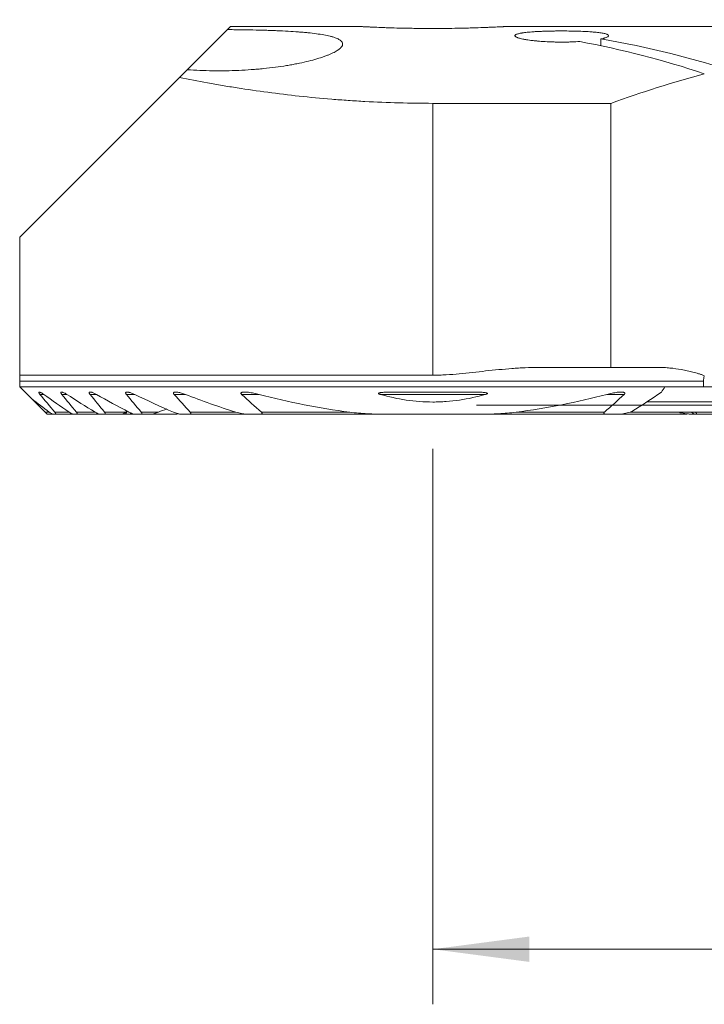
# Model space of a CAD drawing. Units: millimetres. Extents: x -20.9 to 64.1, y -49.8 to 22.8.
# Drawn here: x -15 to 9.9, y -21.8 to 14 of the extents above; entities that cross this region are included whole.
import ezdxf

# ---------------------------------------------------------------- set-up
doc = ezdxf.new("R2010")
doc.units = ezdxf.units.MM
doc.layers.add('1', color=4, linetype='Continuous')
doc.layers.add('2', color=7, linetype='Continuous')
doc.styles.add('iso_b_vert', font='simplex.shx')
doc.dimstyles.get("Standard").update_dxf_attribs({"dimtxt": 0.18, "dimasz": 0.18, "dimexe": 0.18, "dimexo": 0.0625, "dimgap": 0.09, "dimtad": 1, "dimzin": 0, "dimdsep": 52, "dimtxsty": 'Standard', "dimcen": 0.09, "dimadec": 0, "dimazin": 0, "dimtfac": 1, "dimtdec": 4, "dimtofl": 0, "dimtmove": 0, "dimatfit": 3, "dimfxl": 1, "dimtolj": 1, "dimtzin": 0, "dimarcsym": 0})

# ---------------------------------------------------------------- blocks, each defined once
blk = doc.blocks.new('_U0')
at = {"layer": '2', "lineweight": 13}
for p, q in [((37.35, 12.4125), (37.35, -21.75)), ((0, -1.5875), (0, -21.75)), ((0, -19.75), (37.35, -19.75))]:
    blk.add_line(p, q, dxfattribs=at)
at = {"layer": '2', "lineweight": 18}
for points in [[(0, -19.75), (3.499998, -19.289216), (3.500002, -20.210784)], [(37.35, -19.75), (33.850002, -20.210784), (33.849998, -19.289216)]]:
    blk.add_solid(points, dxfattribs=at)
at = {"layer": '2', "lineweight": 18, "insert": (13.445568, -18.717366), "char_height": 3.5, "attachment_point": 7, "line_spacing_factor": 1.084337, "style": 'iso_b_vert'}
blk.add_mtext('\\W0.7468;37.35', dxfattribs=at)
blk = doc.blocks.new('_U2')
at = {"layer": '2', "lineweight": 13}
for p, q in [((38.9375, 14), (64.1, 14)), ((62.1, 14), (62.1, 0)), ((1.5875, 0), (64.1, 0))]:
    blk.add_line(p, q, dxfattribs=at)
at = {"layer": '2', "lineweight": 18}
for points in [[(62.1, 14), (62.560784, 10.500002), (61.639216, 10.499998)], [(62.1, 0), (61.639216, 3.499998), (62.560784, 3.500002)]]:
    blk.add_solid(points, dxfattribs=at)
at = {"layer": '2', "lineweight": 18, "insert": (61.410366, 5.3202), "char_height": 3.5, "attachment_point": 7, "rotation": 90, "line_spacing_factor": 1.084337, "style": 'iso_b_vert'}
blk.add_mtext('\\W0.5785;14', dxfattribs=at)

msp = doc.modelspace()

# ---------------------------------------------------------------- linework, layer by layer
at = {"layer": '1', "lineweight": 18}
for p, q in [((-7.46, 13.64), (-8.922, 12.178)), ((-7.46, 13.64), (-7.35, 13.75)), ((-2.618, 13.75), (-7.35, 13.75)), ((6.098, 13.055), (6.098, 13.3)), ((-8.918, 12.182), (-9.2, 11.9)), ((-9.2, 11.9), (-15, 6.1)), ((6.461, 10.963), (0, 10.963)), ((6.461, 10.963), (6.461, 1.375)), ((-15, 6.1), (-15, 1.093)), ((0, 1.093), (-15, 1.093)), ((6.461, 1.375), (3.827, 1.375)), ((8.183, 1.375), (6.461, 1.375)), ((-15, 0.675), (-15, 0.875)), ((9.824, 0.875), (9.824, 0.675)), ((-15, 0.675), (8.424, 0.675)), ((8.424, 0.675), (9.824, 0.675)), ((10.594, 0.675), (9.824, 0.675)), ((-14.559, 0.234), (-14.075, -0.25)), ((15.243, 0.13), (7.769, 0.13)), ((-14.075, -0.25), (-14, -0.325)), ((-14, -0.325), (-13.791, -0.325)), ((-13.703, -0.325), (-13.791, -0.325)), ((-13.703, -0.325), (-13.048, -0.325)), ((-12.932, -0.325), (-13.048, -0.325)), ((-12.932, -0.325), (-12.075, -0.325)), ((-11.924, -0.325), (-12.075, -0.325)), ((-11.924, -0.325), (-11.287, -0.325)), ((-11.287, -0.325), (-11.132, -0.325)), ((-11.023, -0.325), (-11.132, -0.325)), ((-11.024, -0.325), (-10.81, -0.325)), ((-10.612, -0.325), (-10.81, -0.325)), ((-10.612, -0.325), (-10.247, -0.325)), ((-10.247, -0.325), (-9.77, -0.325)), ((-9.405, -0.325), (-9.77, -0.325)), ((-8.864, -0.325), (-9.133, -0.325)), ((-8.864, -0.325), (-6.742, -0.325)), ((-6.326, -0.325), (-6.742, -0.325)), ((-6.326, -0.325), (-1.736, -0.325)), ((1.736, -0.325), (-1.736, -0.325)), ((1.736, -0.325), (6.326, -0.325)), ((6.742, -0.325), (6.326, -0.325)), ((6.742, -0.325), (9.133, -0.325)), ((7.189, -0.25), (9.531, -0.25)), ((9.405, -0.325), (9.477, -0.325)), ((9.571, -0.325), (14.717, -0.325))]:
    msp.add_line(p, q, dxfattribs=at)
at = {"layer": '1', "lineweight": 13}
for p, q in [((0, 10.963), (0, 1.093)), ((9.824, 0.875), (-15, 0.875)), ((-14.266, 0.395), (-14.126, 0.395)), ((-13.47, 0.395), (-13.289, 0.395)), ((-12.445, 0.395), (-12.213, 0.395)), ((-11.128, 0.395), (-10.826, 0.395)), ((-9.395, 0.395), (-8.987, 0.395)), ((-6.944, 0.395), (-6.311, 0.395)), ((-1.912, 0.395), (1.912, 0.395)), ((6.311, 0.395), (6.944, 0.395)), ((-14.075, -0.25), (-13.927, -0.25)), ((-13.727, -0.25), (-13.207, -0.25)), ((-12.942, -0.25), (-12.262, -0.25)), ((-11.919, -0.25), (-11.154, -0.25)), ((-10.588, -0.25), (-9.966, -0.25)), ((-8.813, -0.25), (-7.154, -0.25)), ((-6.223, -0.25), (-3.02, -0.25)), ((3.02, -0.25), (6.223, -0.25)), ((7.154, -0.25), (14.818, -0.25))]:
    msp.add_line(p, q, dxfattribs=at)
at = {"layer": '1', "lineweight": 18}
msp.add_arc((22.45, -33.5), 47.25, 105.4654, 109.7793, dxfattribs=at)
for centre, major_axis, ratio, start_param, end_param in [((12.184, -33.5), (-1309.563, 0), 0.036081, -1.570796, -1.563473), ((0.7, -33.5), (0, 47.25), 0.829397, -0.269697, -0.138192), ((-0.599, -33.5), (0, 47.25), 0.829397, -0.269922, -0.151847)]:
    msp.add_ellipse(centre, major_axis=major_axis, ratio=ratio, start_param=start_param, end_param=end_param, dxfattribs=at)
for points, knots in [([(-8.918, 12.182), (-8.766, 12.172), (-8.613, 12.163), (-8.304, 12.151), (-8.148, 12.147), (-7.951, 12.144), (-7.912, 12.144), (-7.832, 12.143), (-7.793, 12.143), (-7.674, 12.143), (-7.596, 12.144), (-7.36, 12.148), (-7.05, 12.157), (-6.744, 12.175), (-6.517, 12.191), (-6.442, 12.197), (-6.292, 12.21), (-6.218, 12.217), (-5.999, 12.239), (-5.857, 12.256), (-5.581, 12.292), (-5.447, 12.312), (-5.252, 12.344), (-5.156, 12.36), (-5.062, 12.378), (-5, 12.389), (-4.969, 12.395), (-4.818, 12.426), (-4.703, 12.451), (-4.485, 12.502), (-4.279, 12.556), (-4.096, 12.612), (-3.99, 12.648), (-3.969, 12.655), (-3.928, 12.67), (-3.908, 12.677), (-3.85, 12.699), (-3.813, 12.713), (-3.707, 12.756), (-3.58, 12.814), (-3.483, 12.872), (-3.431, 12.908), (-3.421, 12.915), (-3.402, 12.929), (-3.394, 12.937), (-3.368, 12.958), (-3.353, 12.972), (-3.315, 13.014), (-3.279, 13.068), (-3.276, 13.119), (-3.285, 13.157), (-3.29, 13.169), (-3.3, 13.188), (-3.304, 13.194), (-3.314, 13.206), (-3.319, 13.212), (-3.346, 13.241), (-3.407, 13.285), (-3.498, 13.326), (-3.578, 13.355), (-3.621, 13.369), (-3.668, 13.382), (-3.701, 13.391), (-3.718, 13.396), (-3.804, 13.417), (-3.88, 13.433), (-4.046, 13.463), (-4.135, 13.477), (-4.327, 13.503), (-4.429, 13.515), (-4.566, 13.529), (-4.594, 13.532), (-4.65, 13.537), (-4.679, 13.54), (-4.765, 13.547), (-4.824, 13.552), (-5.004, 13.566), (-5.253, 13.582), (-5.521, 13.595), (-5.695, 13.603), (-5.73, 13.604), (-5.801, 13.607), (-5.837, 13.608), (-5.944, 13.612), (-6.016, 13.615), (-6.235, 13.621), (-6.53, 13.629), (-6.835, 13.634), (-7.068, 13.637), (-7.146, 13.637), (-7.264, 13.638), (-7.303, 13.639), (-7.382, 13.639), (-7.421, 13.64), (-7.46, 13.64)], [0, 0, 0, 0, 0.03125, 0.03125, 0.0625, 0.0625, 0.070313, 0.070313, 0.078125, 0.078125, 0.09375, 0.09375, 0.125, 0.15625, 0.15625, 0.171875, 0.171875, 0.1875, 0.1875, 0.21875, 0.21875, 0.25, 0.25, 0.265625, 0.273438, 0.273438, 0.28125, 0.28125, 0.3125, 0.3125, 0.34375, 0.375, 0.375, 0.382813, 0.382813, 0.390625, 0.390625, 0.40625, 0.40625, 0.4375, 0.46875, 0.46875, 0.476563, 0.476563, 0.484375, 0.484375, 0.5, 0.5, 0.53125, 0.5625, 0.5625, 0.578125, 0.578125, 0.585938, 0.585938, 0.59375, 0.59375, 0.625, 0.65625, 0.65625, 0.671875, 0.679688, 0.679688, 0.6875, 0.6875, 0.71875, 0.71875, 0.75, 0.75, 0.78125, 0.78125, 0.789063, 0.789063, 0.796875, 0.796875, 0.8125, 0.8125, 0.84375, 0.875, 0.875, 0.882813, 0.882813, 0.890625, 0.890625, 0.90625, 0.90625, 0.9375, 0.96875, 0.96875, 0.984375, 0.984375, 0.992188, 0.992188, 1, 1, 1, 1]), ([(-2.624, 13.75), (-2.624, 13.75), (-2.624, 13.75), (-2.62, 13.75), (-2.614, 13.75), (-2.598, 13.749), (-2.592, 13.749), (-2.578, 13.748), (-2.57, 13.748), (-2.526, 13.746), (-2.476, 13.743), (-2.381, 13.739), (-2.346, 13.737), (-2.288, 13.734), (-2.268, 13.733), (-2.237, 13.732), (-2.226, 13.731), (-2.204, 13.73), (-2.193, 13.73), (-2.092, 13.725), (-1.99, 13.721), (-1.822, 13.715), (-1.763, 13.713), (-1.67, 13.709), (-1.639, 13.708), (-1.575, 13.706), (-1.542, 13.705), (-1.377, 13.7), (-1.238, 13.696), (-1.055, 13.692), (-0.999, 13.691), (-0.942, 13.69), (-0.904, 13.689), (-0.885, 13.689), (-0.789, 13.687), (-0.712, 13.686), (-0.478, 13.683), (-0.319, 13.681), (-0.117, 13.681), (-0.077, 13.681), (0.005, 13.681), (0.045, 13.681), (0.167, 13.681), (0.247, 13.681), (0.486, 13.683), (0.643, 13.685), (0.836, 13.688), (0.875, 13.688), (0.951, 13.69), (0.989, 13.691), (1.1, 13.693), (1.245, 13.696), (1.383, 13.7), (1.483, 13.703), (1.533, 13.705), (1.582, 13.706), (1.614, 13.707), (1.63, 13.708), (1.772, 13.713), (1.888, 13.717), (2.045, 13.724), (2.094, 13.726), (2.164, 13.729), (2.187, 13.73), (2.231, 13.732), (2.252, 13.733), (2.353, 13.737), (2.421, 13.74), (2.501, 13.744), (2.525, 13.746), (2.555, 13.747), (2.564, 13.747), (2.58, 13.748), (2.587, 13.749), (2.593, 13.749)], [0, 0, 0, 0, 0.004076, 0.004076, 0.035199, 0.035199, 0.05076, 0.05076, 0.066322, 0.066322, 0.128567, 0.128567, 0.159689, 0.159689, 0.175251, 0.175251, 0.183031, 0.183031, 0.190812, 0.190812, 0.253057, 0.253057, 0.28418, 0.28418, 0.299741, 0.299741, 0.315303, 0.315303, 0.377548, 0.377548, 0.393109, 0.40089, 0.40089, 0.40867, 0.40867, 0.439793, 0.439793, 0.502038, 0.502038, 0.5176, 0.5176, 0.533161, 0.533161, 0.564283, 0.564283, 0.626529, 0.626529, 0.64209, 0.64209, 0.657651, 0.657651, 0.688774, 0.719896, 0.719896, 0.735458, 0.743238, 0.743238, 0.751019, 0.751019, 0.813264, 0.813264, 0.844387, 0.844387, 0.859948, 0.859948, 0.87551, 0.87551, 0.937755, 0.937755, 0.968877, 0.968877, 0.984439, 0.984439, 1, 1, 1, 1]), ([(6.098, 13.3), (6.126, 13.306), (6.151, 13.311), (6.187, 13.321), (6.198, 13.324), (6.22, 13.33), (6.231, 13.333), (6.28, 13.348), (6.311, 13.361), (6.344, 13.379), (6.353, 13.385), (6.364, 13.395), (6.367, 13.398), (6.371, 13.404), (6.373, 13.407), (6.379, 13.422), (6.375, 13.434), (6.356, 13.451), (6.347, 13.456), (6.331, 13.465), (6.325, 13.467), (6.312, 13.473), (6.305, 13.475), (6.267, 13.488), (6.229, 13.498), (6.159, 13.511), (6.133, 13.516), (6.078, 13.524), (6.049, 13.528), (5.957, 13.54), (5.888, 13.547), (5.795, 13.554), (5.775, 13.556), (5.736, 13.559), (5.716, 13.56), (5.655, 13.564), (5.613, 13.567), (5.485, 13.574), (5.395, 13.578), (5.278, 13.582), (5.254, 13.582), (5.206, 13.584), (5.182, 13.584), (5.109, 13.586), (5.06, 13.587), (4.912, 13.59), (4.811, 13.591), (4.685, 13.591), (4.659, 13.591), (4.608, 13.591), (4.532, 13.59), (4.457, 13.59), (4.308, 13.588), (4.21, 13.586), (4.09, 13.582), (4.067, 13.581), (4.019, 13.58), (3.95, 13.577), (3.838, 13.572), (3.752, 13.568), (3.69, 13.564), (3.67, 13.562), (3.629, 13.56), (3.609, 13.558), (3.512, 13.551), (3.44, 13.544), (3.343, 13.533), (3.313, 13.53), (3.269, 13.523), (3.255, 13.521), (3.228, 13.517), (3.215, 13.515), (3.152, 13.504), (3.11, 13.495), (3.059, 13.48), (3.044, 13.474), (3.019, 13.464), (3.008, 13.458), (2.991, 13.447), (2.985, 13.441), (2.979, 13.432), (2.978, 13.429), (2.976, 13.424), (2.976, 13.421), (2.977, 13.405), (2.988, 13.393), (3.016, 13.375), (3.027, 13.369), (3.048, 13.359), (3.055, 13.356), (3.071, 13.35), (3.079, 13.347), (3.124, 13.331), (3.168, 13.319), (3.246, 13.301), (3.273, 13.296), (3.318, 13.287), (3.333, 13.284), (3.365, 13.279), (3.381, 13.276), (3.464, 13.262), (3.536, 13.252), (3.654, 13.238), (3.694, 13.234), (3.758, 13.228), (3.779, 13.226), (3.823, 13.222), (3.845, 13.22), (3.956, 13.211), (4.048, 13.205), (4.191, 13.197), (4.24, 13.195), (4.314, 13.192), (4.339, 13.192), (4.389, 13.19), (4.414, 13.19), (4.539, 13.187), (4.639, 13.186), (4.79, 13.187), (4.841, 13.187), (4.942, 13.189), (4.992, 13.191), (5.14, 13.196), (5.235, 13.201), (5.329, 13.206)], [0, 0, 0, 0, 0.015625, 0.015625, 0.023437, 0.023437, 0.03125, 0.03125, 0.0625, 0.0625, 0.078125, 0.078125, 0.085937, 0.085937, 0.09375, 0.09375, 0.125, 0.125, 0.140625, 0.140625, 0.148437, 0.148437, 0.15625, 0.15625, 0.1875, 0.1875, 0.203125, 0.203125, 0.21875, 0.21875, 0.25, 0.25, 0.257812, 0.257812, 0.265625, 0.265625, 0.28125, 0.28125, 0.3125, 0.3125, 0.320312, 0.320312, 0.328125, 0.328125, 0.34375, 0.34375, 0.375, 0.375, 0.382812, 0.382812, 0.390625, 0.40625, 0.40625, 0.4375, 0.4375, 0.445312, 0.445312, 0.453125, 0.46875, 0.484375, 0.484375, 0.492187, 0.492187, 0.5, 0.5, 0.53125, 0.53125, 0.546875, 0.546875, 0.554687, 0.554687, 0.5625, 0.5625, 0.59375, 0.59375, 0.609375, 0.609375, 0.625, 0.625, 0.640625, 0.640625, 0.648437, 0.648437, 0.65625, 0.65625, 0.6875, 0.6875, 0.703125, 0.703125, 0.710937, 0.710937, 0.71875, 0.71875, 0.75, 0.75, 0.765625, 0.765625, 0.773437, 0.773437, 0.78125, 0.78125, 0.8125, 0.8125, 0.828125, 0.828125, 0.835937, 0.835937, 0.84375, 0.84375, 0.875, 0.875, 0.890625, 0.890625, 0.898437, 0.898437, 0.90625, 0.90625, 0.9375, 0.9375, 0.953125, 0.953125, 0.96875, 0.96875, 1, 1, 1, 1]), ([(-9.2, 11.9), (-8.869, 11.834), (-8.529, 11.769), (-8.092, 11.69), (-8.003, 11.674), (-7.826, 11.643), (-7.736, 11.628), (-7.467, 11.582), (-7.286, 11.553), (-6.739, 11.467), (-5.999, 11.359), (-5.237, 11.267), (-4.464, 11.184), (-4.073, 11.146), (-3.477, 11.097), (-3.276, 11.082), (-2.974, 11.061), (-2.873, 11.055), (-2.67, 11.042), (-2.568, 11.036), (-2.058, 11.008), (-1.239, 10.974), (-0.414, 10.963), (0, 10.963)], [0, 0, 0, 0, 0.125, 0.125, 0.15625, 0.15625, 0.1875, 0.1875, 0.25, 0.25, 0.375, 0.5, 0.5, 0.625, 0.625, 0.6875, 0.6875, 0.71875, 0.71875, 0.75, 0.75, 0.875, 1, 1, 1, 1]), ([(-15, 0.875), (-15, 0.881), (-15, 0.886), (-15, 0.897), (-15, 0.903), (-15, 0.92), (-15, 0.931), (-15, 0.952), (-15, 0.962), (-15, 0.981), (-15, 0.991), (-15, 1.018), (-15, 1.035), (-15, 1.065), (-15, 1.08), (-15, 1.093)], [0, 0, 0, 0, 0.0625, 0.0625, 0.125, 0.125, 0.25, 0.25, 0.375, 0.375, 0.5, 0.5, 0.75, 0.75, 1, 1, 1, 1]), ([(3.827, 1.375), (3.668, 1.375), (3.509, 1.371), (3.309, 1.362), (3.27, 1.36), (3.19, 1.356), (3.15, 1.354), (3.03, 1.347), (2.95, 1.341), (2.551, 1.311), (2.232, 1.279), (1.755, 1.228), (1.596, 1.21), (1.277, 1.176), (1.118, 1.159), (0.799, 1.129), (0.64, 1.116), (0.4, 1.103), (0.32, 1.099), (0.16, 1.094), (0.08, 1.093), (0, 1.093)], [0, 0, 0, 0, 0.125, 0.125, 0.15625, 0.15625, 0.1875, 0.1875, 0.25, 0.25, 0.5, 0.5, 0.625, 0.625, 0.75, 0.75, 0.875, 0.875, 0.9375, 0.9375, 1, 1, 1, 1]), ([(8.183, 1.375), (8.219, 1.375), (8.254, 1.374), (8.324, 1.373), (8.359, 1.371), (8.465, 1.365), (8.535, 1.36), (8.745, 1.339), (8.884, 1.319), (9.093, 1.282), (9.162, 1.268), (9.301, 1.238), (9.37, 1.222), (9.508, 1.186), (9.577, 1.167), (9.68, 1.135), (9.714, 1.124), (9.783, 1.1), (9.817, 1.087), (9.851, 1.074)], [0, 0, 0, 0, 0.0625, 0.0625, 0.125, 0.125, 0.25, 0.25, 0.5, 0.5, 0.625, 0.625, 0.75, 0.75, 0.875, 0.875, 0.9375, 0.9375, 1, 1, 1, 1]), ([(9.824, 0.875), (9.824, 0.909), (9.827, 0.943), (9.832, 0.985), (9.833, 0.993), (9.836, 1.01), (9.841, 1.034), (9.846, 1.058), (9.851, 1.074)], [0, 0, 0, 0, 0.5, 0.5, 0.625, 0.625, 0.75, 1, 1, 1, 1]), ([(-14.126, 0.395), (-14.139, 0.404), (-14.153, 0.414), (-14.18, 0.431), (-14.194, 0.44), (-14.213, 0.451), (-14.22, 0.454), (-14.232, 0.461), (-14.238, 0.463), (-14.25, 0.469), (-14.256, 0.471), (-14.267, 0.475), (-14.272, 0.477), (-14.282, 0.479), (-14.286, 0.479), (-14.294, 0.48), (-14.297, 0.479), (-14.303, 0.476), (-14.305, 0.475), (-14.307, 0.469), (-14.307, 0.466), (-14.306, 0.46), (-14.306, 0.458), (-14.304, 0.453), (-14.303, 0.451), (-14.3, 0.443), (-14.297, 0.437), (-14.289, 0.426), (-14.285, 0.42), (-14.276, 0.407), (-14.271, 0.401), (-14.266, 0.395)], [0, 0, 0, 0, 0.125, 0.125, 0.25, 0.25, 0.3125, 0.3125, 0.375, 0.375, 0.4375, 0.4375, 0.5, 0.5, 0.5625, 0.5625, 0.625, 0.625, 0.6875, 0.6875, 0.75, 0.75, 0.78125, 0.78125, 0.8125, 0.8125, 0.875, 0.875, 0.9375, 0.9375, 1, 1, 1, 1]), ([(-13.289, 0.395), (-13.304, 0.404), (-13.319, 0.413), (-13.348, 0.431), (-13.363, 0.438), (-13.392, 0.453), (-13.406, 0.459), (-13.427, 0.467), (-13.434, 0.47), (-13.447, 0.474), (-13.453, 0.476), (-13.465, 0.478), (-13.471, 0.479), (-13.478, 0.48), (-13.481, 0.48), (-13.486, 0.479), (-13.488, 0.479), (-13.494, 0.478), (-13.498, 0.476), (-13.502, 0.473), (-13.503, 0.471), (-13.504, 0.468), (-13.505, 0.466), (-13.506, 0.461), (-13.506, 0.456), (-13.504, 0.448), (-13.503, 0.445), (-13.5, 0.44), (-13.499, 0.437), (-13.494, 0.427), (-13.49, 0.421), (-13.481, 0.408), (-13.476, 0.401), (-13.47, 0.395)], [0, 0, 0, 0, 0.125, 0.125, 0.25, 0.25, 0.375, 0.375, 0.4375, 0.4375, 0.5, 0.5, 0.5625, 0.5625, 0.59375, 0.59375, 0.625, 0.625, 0.6875, 0.6875, 0.71875, 0.71875, 0.75, 0.75, 0.8125, 0.8125, 0.84375, 0.84375, 0.875, 0.875, 0.9375, 0.9375, 1, 1, 1, 1]), ([(-12.213, 0.395), (-12.229, 0.404), (-12.246, 0.413), (-12.279, 0.43), (-12.296, 0.437), (-12.328, 0.451), (-12.345, 0.458), (-12.368, 0.466), (-12.376, 0.468), (-12.391, 0.472), (-12.399, 0.474), (-12.421, 0.479), (-12.434, 0.48), (-12.451, 0.479), (-12.457, 0.478), (-12.464, 0.475), (-12.466, 0.474), (-12.469, 0.471), (-12.471, 0.47), (-12.475, 0.464), (-12.476, 0.46), (-12.476, 0.449), (-12.475, 0.443), (-12.471, 0.433), (-12.469, 0.43), (-12.466, 0.423), (-12.464, 0.42), (-12.457, 0.409), (-12.451, 0.402), (-12.445, 0.395)], [0, 0, 0, 0, 0.125, 0.125, 0.25, 0.25, 0.375, 0.375, 0.4375, 0.4375, 0.5, 0.5, 0.625, 0.625, 0.6875, 0.6875, 0.71875, 0.71875, 0.75, 0.75, 0.8125, 0.8125, 0.875, 0.875, 0.90625, 0.90625, 0.9375, 0.9375, 1, 1, 1, 1]), ([(-10.826, 0.395), (-10.845, 0.404), (-10.864, 0.413), (-10.902, 0.429), (-10.921, 0.436), (-10.959, 0.45), (-10.978, 0.456), (-11.005, 0.464), (-11.015, 0.466), (-11.033, 0.471), (-11.042, 0.473), (-11.059, 0.476), (-11.068, 0.477), (-11.085, 0.479), (-11.093, 0.48), (-11.109, 0.479), (-11.116, 0.479), (-11.127, 0.477), (-11.13, 0.476), (-11.136, 0.474), (-11.142, 0.472), (-11.146, 0.468), (-11.15, 0.464), (-11.152, 0.462), (-11.154, 0.457), (-11.155, 0.454), (-11.155, 0.447), (-11.155, 0.444), (-11.153, 0.437), (-11.152, 0.433), (-11.149, 0.426), (-11.147, 0.422), (-11.14, 0.41), (-11.134, 0.402), (-11.128, 0.395)], [0, 0, 0, 0, 0.125, 0.125, 0.25, 0.25, 0.375, 0.375, 0.4375, 0.4375, 0.5, 0.5, 0.5625, 0.5625, 0.625, 0.625, 0.6875, 0.6875, 0.71875, 0.71875, 0.75, 0.78125, 0.78125, 0.8125, 0.8125, 0.84375, 0.84375, 0.875, 0.875, 0.90625, 0.90625, 0.9375, 0.9375, 1, 1, 1, 1]), ([(-8.987, 0.395), (-9.033, 0.412), (-9.079, 0.428), (-9.148, 0.448), (-9.17, 0.454), (-9.216, 0.464), (-9.238, 0.469), (-9.272, 0.474), (-9.283, 0.476), (-9.305, 0.478), (-9.315, 0.479), (-9.337, 0.48), (-9.347, 0.48), (-9.367, 0.478), (-9.376, 0.477), (-9.389, 0.474), (-9.393, 0.472), (-9.401, 0.469), (-9.405, 0.467), (-9.411, 0.463), (-9.414, 0.46), (-9.417, 0.456), (-9.418, 0.454), (-9.419, 0.451), (-9.42, 0.449), (-9.42, 0.443), (-9.42, 0.439), (-9.419, 0.43), (-9.417, 0.426), (-9.412, 0.417), (-9.409, 0.412), (-9.403, 0.403), (-9.399, 0.399), (-9.395, 0.395)], [0, 0, 0, 0, 0.25, 0.25, 0.375, 0.375, 0.5, 0.5, 0.5625, 0.5625, 0.625, 0.625, 0.6875, 0.6875, 0.75, 0.75, 0.78125, 0.78125, 0.8125, 0.8125, 0.84375, 0.84375, 0.859375, 0.859375, 0.875, 0.875, 0.90625, 0.90625, 0.9375, 0.9375, 0.96875, 0.96875, 1, 1, 1, 1]), ([(-6.311, 0.395), (-6.375, 0.411), (-6.439, 0.426), (-6.535, 0.445), (-6.567, 0.451), (-6.631, 0.462), (-6.663, 0.466), (-6.726, 0.474), (-6.757, 0.477), (-6.804, 0.479), (-6.819, 0.479), (-6.85, 0.48), (-6.865, 0.479), (-6.894, 0.477), (-6.908, 0.475), (-6.928, 0.471), (-6.934, 0.469), (-6.943, 0.465), (-6.946, 0.464), (-6.952, 0.461), (-6.954, 0.46), (-6.961, 0.455), (-6.965, 0.451), (-6.968, 0.443), (-6.969, 0.441), (-6.969, 0.435), (-6.969, 0.432), (-6.968, 0.426), (-6.966, 0.423), (-6.963, 0.417), (-6.961, 0.414), (-6.955, 0.405), (-6.95, 0.4), (-6.944, 0.395)], [0, 0, 0, 0, 0.25, 0.25, 0.375, 0.375, 0.5, 0.5, 0.625, 0.625, 0.6875, 0.6875, 0.75, 0.75, 0.8125, 0.8125, 0.84375, 0.84375, 0.859375, 0.859375, 0.875, 0.875, 0.90625, 0.90625, 0.921875, 0.921875, 0.9375, 0.9375, 0.953125, 0.953125, 0.96875, 0.96875, 1, 1, 1, 1]), ([(1.912, 0.395), (1.923, 0.397), (1.933, 0.401), (1.948, 0.406), (1.953, 0.408), (1.962, 0.413), (1.967, 0.415), (1.973, 0.419), (1.975, 0.421), (1.978, 0.424), (1.979, 0.426), (1.98, 0.43), (1.98, 0.432), (1.978, 0.436), (1.977, 0.437), (1.972, 0.441), (1.967, 0.443), (1.958, 0.447), (1.953, 0.449), (1.938, 0.453), (1.928, 0.455), (1.907, 0.458), (1.897, 0.46), (1.865, 0.464), (1.844, 0.466), (1.78, 0.471), (1.737, 0.473), (1.651, 0.476), (1.608, 0.477), (1.478, 0.479), (1.391, 0.48), (1.218, 0.479), (1.131, 0.479), (0.957, 0.478), (0.87, 0.477), (0.696, 0.476), (0.609, 0.475), (0.349, 0.473), (0.001, 0.472), (-0.346, 0.473), (-0.693, 0.476), (-0.867, 0.477), (-1.127, 0.479), (-1.213, 0.479), (-1.387, 0.48), (-1.473, 0.479), (-1.603, 0.477), (-1.646, 0.476), (-1.732, 0.473), (-1.776, 0.471), (-1.84, 0.466), (-1.862, 0.464), (-1.894, 0.46), (-1.905, 0.459), (-1.926, 0.455), (-1.936, 0.453), (-1.951, 0.449), (-1.956, 0.448), (-1.966, 0.444), (-1.97, 0.442), (-1.976, 0.438), (-1.977, 0.437), (-1.98, 0.433), (-1.98, 0.431), (-1.98, 0.428), (-1.98, 0.427), (-1.979, 0.425), (-1.978, 0.424), (-1.976, 0.422), (-1.974, 0.42), (-1.968, 0.416), (-1.963, 0.413), (-1.954, 0.409), (-1.949, 0.407), (-1.933, 0.401), (-1.923, 0.398), (-1.912, 0.395)], [0, 0, 0, 0, 0.007813, 0.007813, 0.011719, 0.011719, 0.015625, 0.015625, 0.017578, 0.017578, 0.019531, 0.019531, 0.021484, 0.021484, 0.023438, 0.023438, 0.027344, 0.027344, 0.03125, 0.03125, 0.039063, 0.039063, 0.046875, 0.046875, 0.0625, 0.0625, 0.09375, 0.09375, 0.125, 0.125, 0.1875, 0.1875, 0.25, 0.25, 0.3125, 0.3125, 0.375, 0.375, 0.5, 0.625, 0.625, 0.75, 0.75, 0.8125, 0.8125, 0.875, 0.875, 0.90625, 0.90625, 0.9375, 0.9375, 0.953125, 0.953125, 0.960938, 0.960938, 0.96875, 0.96875, 0.972656, 0.972656, 0.976563, 0.976563, 0.978516, 0.978516, 0.980469, 0.980469, 0.981445, 0.981445, 0.982422, 0.982422, 0.984375, 0.984375, 0.988281, 0.988281, 0.992188, 0.992188, 1, 1, 1, 1]), ([(-1.912, 0.395), (-1.602, 0.306), (-1.288, 0.237), (-0.652, 0.143), (-0.33, 0.118), (0.078, 0.118), (0.16, 0.12), (0.324, 0.126), (0.567, 0.139), (0.808, 0.166), (1.287, 0.237), (1.602, 0.306), (1.912, 0.395)], [0, 0, 0, 0, 0.25, 0.25, 0.5, 0.5, 0.5625, 0.5625, 0.625, 0.75, 0.75, 1, 1, 1, 1]), ([(6.944, 0.395), (6.949, 0.4), (6.955, 0.405), (6.964, 0.417), (6.967, 0.423), (6.969, 0.432), (6.969, 0.435), (6.969, 0.441), (6.968, 0.443), (6.966, 0.448), (6.964, 0.451), (6.961, 0.455), (6.959, 0.457), (6.951, 0.462), (6.946, 0.464), (6.933, 0.469), (6.927, 0.471), (6.914, 0.474), (6.907, 0.475), (6.892, 0.477), (6.885, 0.478), (6.863, 0.479), (6.848, 0.48), (6.818, 0.479), (6.803, 0.479), (6.771, 0.477), (6.756, 0.476), (6.724, 0.473), (6.709, 0.472), (6.661, 0.466), (6.63, 0.461), (6.566, 0.451), (6.534, 0.445), (6.439, 0.426), (6.375, 0.411), (6.311, 0.395)], [0, 0, 0, 0, 0.03125, 0.03125, 0.0625, 0.0625, 0.078125, 0.078125, 0.09375, 0.09375, 0.109375, 0.109375, 0.125, 0.125, 0.15625, 0.15625, 0.1875, 0.1875, 0.21875, 0.21875, 0.25, 0.25, 0.3125, 0.3125, 0.375, 0.375, 0.4375, 0.4375, 0.5, 0.5, 0.625, 0.625, 0.75, 0.75, 1, 1, 1, 1]), ([(-13.791, -0.325), (-13.795, -0.325), (-13.799, -0.324), (-13.808, -0.322), (-13.812, -0.32), (-13.828, -0.314), (-13.839, -0.308), (-13.863, -0.294), (-13.876, -0.287), (-13.901, -0.269), (-13.914, -0.26), (-13.927, -0.25)], [0, 0, 0, 0, 0.125, 0.125, 0.25, 0.25, 0.5, 0.5, 0.75, 0.75, 1, 1, 1, 1]), ([(-13.727, -0.25), (-13.723, -0.255), (-13.719, -0.26), (-13.712, -0.269), (-13.709, -0.274), (-13.702, -0.283), (-13.7, -0.287), (-13.695, -0.296), (-13.694, -0.3), (-13.691, -0.307), (-13.69, -0.31), (-13.69, -0.315), (-13.69, -0.318), (-13.692, -0.321), (-13.694, -0.323), (-13.698, -0.325), (-13.7, -0.325), (-13.703, -0.325)], [0, 0, 0, 0, 0.125, 0.125, 0.25, 0.25, 0.375, 0.375, 0.5, 0.5, 0.625, 0.625, 0.75, 0.75, 0.875, 0.875, 1, 1, 1, 1]), ([(-13.048, -0.325), (-13.053, -0.325), (-13.058, -0.324), (-13.069, -0.322), (-13.075, -0.32), (-13.094, -0.314), (-13.107, -0.308), (-13.127, -0.298), (-13.135, -0.294), (-13.149, -0.286), (-13.156, -0.282), (-13.177, -0.269), (-13.192, -0.26), (-13.207, -0.25)], [0, 0, 0, 0, 0.125, 0.125, 0.25, 0.25, 0.5, 0.5, 0.625, 0.625, 0.75, 0.75, 1, 1, 1, 1]), ([(-12.942, -0.25), (-12.938, -0.255), (-12.934, -0.26), (-12.927, -0.27), (-12.924, -0.274), (-12.918, -0.284), (-12.916, -0.288), (-12.913, -0.294), (-12.913, -0.297), (-12.912, -0.3), (-12.91, -0.306), (-12.91, -0.311), (-12.912, -0.316), (-12.913, -0.318), (-12.917, -0.322), (-12.919, -0.323), (-12.925, -0.325), (-12.928, -0.325), (-12.932, -0.325)], [0, 0, 0, 0, 0.125, 0.125, 0.25, 0.25, 0.375, 0.375, 0.4375, 0.4375, 0.5, 0.625, 0.625, 0.75, 0.75, 0.875, 0.875, 1, 1, 1, 1]), ([(-12.075, -0.325), (-12.081, -0.325), (-12.088, -0.324), (-12.101, -0.322), (-12.109, -0.32), (-12.131, -0.314), (-12.147, -0.308), (-12.171, -0.298), (-12.179, -0.295), (-12.195, -0.287), (-12.204, -0.283), (-12.228, -0.27), (-12.245, -0.26), (-12.262, -0.25)], [0, 0, 0, 0, 0.125, 0.125, 0.25, 0.25, 0.5, 0.5, 0.625, 0.625, 0.75, 0.75, 1, 1, 1, 1]), ([(-11.919, -0.25), (-11.914, -0.255), (-11.911, -0.26), (-11.904, -0.27), (-11.901, -0.275), (-11.897, -0.282), (-11.896, -0.285), (-11.894, -0.289), (-11.893, -0.291), (-11.892, -0.298), (-11.891, -0.302), (-11.892, -0.309), (-11.893, -0.312), (-11.896, -0.317), (-11.899, -0.319), (-11.905, -0.322), (-11.908, -0.323), (-11.915, -0.325), (-11.919, -0.325), (-11.924, -0.325)], [0, 0, 0, 0, 0.125, 0.125, 0.25, 0.25, 0.3125, 0.3125, 0.375, 0.375, 0.5, 0.5, 0.625, 0.625, 0.75, 0.75, 0.875, 0.875, 1, 1, 1, 1]), ([(-11.287, -0.325), (-11.284, -0.325), (-11.28, -0.324), (-11.272, -0.322), (-11.267, -0.32), (-11.257, -0.316), (-11.252, -0.313), (-11.241, -0.308), (-11.235, -0.304), (-11.218, -0.294), (-11.205, -0.286), (-11.186, -0.273), (-11.18, -0.269), (-11.167, -0.26), (-11.16, -0.255), (-11.154, -0.25)], [0, 0, 0, 0, 0.125, 0.125, 0.25, 0.25, 0.375, 0.375, 0.5, 0.5, 0.75, 0.75, 0.875, 0.875, 1, 1, 1, 1]), ([(-11.132, -0.325), (-11.135, -0.325), (-11.138, -0.325), (-11.143, -0.323), (-11.144, -0.322), (-11.147, -0.318), (-11.147, -0.316), (-11.148, -0.31), (-11.147, -0.307), (-11.145, -0.3), (-11.143, -0.296), (-11.139, -0.288), (-11.136, -0.283), (-11.127, -0.27), (-11.12, -0.26), (-11.111, -0.25)], [0, 0, 0, 0, 0.125, 0.125, 0.25, 0.25, 0.375, 0.375, 0.5, 0.5, 0.625, 0.625, 0.75, 0.75, 1, 1, 1, 1]), ([(-10.81, -0.325), (-10.818, -0.325), (-10.826, -0.324), (-10.844, -0.322), (-10.853, -0.32), (-10.881, -0.314), (-10.899, -0.308), (-10.928, -0.298), (-10.938, -0.295), (-10.957, -0.287), (-10.967, -0.283), (-10.997, -0.27), (-11.016, -0.26), (-11.036, -0.25)], [0, 0, 0, 0, 0.125, 0.125, 0.25, 0.25, 0.5, 0.5, 0.625, 0.625, 0.75, 0.75, 1, 1, 1, 1]), ([(-10.936, -0.296), (-10.939, -0.297), (-10.943, -0.299), (-10.954, -0.304), (-10.961, -0.308), (-10.975, -0.313), (-10.982, -0.316), (-10.995, -0.32), (-11.001, -0.322), (-11.013, -0.324), (-11.019, -0.325), (-11.023, -0.325)], [0, 0, 0, 0, 0.111261, 0.111261, 0.333446, 0.333446, 0.55563, 0.55563, 0.777815, 0.777815, 1, 1, 1, 1]), ([(-10.588, -0.25), (-10.584, -0.255), (-10.58, -0.26), (-10.573, -0.271), (-10.57, -0.276), (-10.566, -0.286), (-10.565, -0.291), (-10.564, -0.3), (-10.565, -0.304), (-10.568, -0.31), (-10.57, -0.313), (-10.576, -0.318), (-10.58, -0.32), (-10.588, -0.323), (-10.593, -0.323), (-10.602, -0.325), (-10.607, -0.325), (-10.612, -0.325)], [0, 0, 0, 0, 0.125, 0.125, 0.25, 0.25, 0.375, 0.375, 0.5, 0.5, 0.625, 0.625, 0.75, 0.75, 0.875, 0.875, 1, 1, 1, 1]), ([(-10.247, -0.325), (-10.237, -0.325), (-10.226, -0.324), (-10.204, -0.322), (-10.193, -0.32), (-10.158, -0.313), (-10.134, -0.307), (-10.087, -0.294), (-10.063, -0.286), (-10.015, -0.269), (-9.991, -0.26), (-9.966, -0.25)], [0, 0, 0, 0, 0.125, 0.125, 0.25, 0.25, 0.5, 0.5, 0.75, 0.75, 1, 1, 1, 1]), ([(-9.133, -0.325), (-9.144, -0.325), (-9.155, -0.324), (-9.178, -0.322), (-9.19, -0.32), (-9.213, -0.316), (-9.225, -0.314), (-9.249, -0.308), (-9.261, -0.305), (-9.298, -0.295), (-9.322, -0.288), (-9.371, -0.27), (-9.396, -0.261), (-9.42, -0.25)], [0, 0, 0, 0, 0.125, 0.125, 0.25, 0.25, 0.375, 0.375, 0.5, 0.5, 0.75, 0.75, 1, 1, 1, 1]), ([(-9.231, -0.311), (-9.236, -0.312), (-9.241, -0.312), (-9.265, -0.315), (-9.282, -0.317), (-9.318, -0.321), (-9.336, -0.322), (-9.37, -0.324), (-9.388, -0.325), (-9.405, -0.325)], [0, 0, 0, 0, 0.08946, 0.08946, 0.392973, 0.392973, 0.696487, 0.696487, 1, 1, 1, 1]), ([(-8.813, -0.25), (-8.81, -0.253), (-8.808, -0.255), (-8.804, -0.261), (-8.802, -0.264), (-8.798, -0.269), (-8.797, -0.272), (-8.794, -0.278), (-8.793, -0.28), (-8.791, -0.286), (-8.791, -0.289), (-8.791, -0.294), (-8.791, -0.296), (-8.793, -0.3), (-8.794, -0.303), (-8.796, -0.306), (-8.798, -0.308), (-8.803, -0.313), (-8.807, -0.315), (-8.817, -0.319), (-8.822, -0.321), (-8.839, -0.324), (-8.851, -0.325), (-8.864, -0.325)], [0, 0, 0, 0, 0.0625, 0.0625, 0.125, 0.125, 0.1875, 0.1875, 0.25, 0.25, 0.3125, 0.3125, 0.375, 0.375, 0.4375, 0.4375, 0.5, 0.5, 0.625, 0.625, 0.75, 0.75, 1, 1, 1, 1]), ([(-6.742, -0.325), (-6.759, -0.325), (-6.776, -0.324), (-6.809, -0.322), (-6.826, -0.32), (-6.86, -0.316), (-6.877, -0.314), (-6.912, -0.309), (-6.929, -0.306), (-6.981, -0.296), (-7.05, -0.28), (-7.119, -0.261), (-7.154, -0.25)], [0, 0, 0, 0, 0.125, 0.125, 0.25, 0.25, 0.375, 0.375, 0.5, 0.5, 0.75, 1, 1, 1, 1]), ([(-6.223, -0.25), (-6.22, -0.253), (-6.216, -0.256), (-6.211, -0.262), (-6.208, -0.265), (-6.204, -0.272), (-6.202, -0.275), (-6.2, -0.282), (-6.199, -0.285), (-6.2, -0.292), (-6.202, -0.295), (-6.205, -0.3), (-6.207, -0.302), (-6.213, -0.306), (-6.216, -0.308), (-6.222, -0.311), (-6.226, -0.312), (-6.236, -0.316), (-6.244, -0.318), (-6.259, -0.321), (-6.267, -0.322), (-6.292, -0.324), (-6.309, -0.325), (-6.326, -0.325)], [0, 0, 0, 0, 0.0625, 0.0625, 0.125, 0.125, 0.1875, 0.1875, 0.25, 0.25, 0.3125, 0.3125, 0.375, 0.375, 0.4375, 0.4375, 0.5, 0.5, 0.625, 0.625, 0.75, 0.75, 1, 1, 1, 1]), ([(-1.736, -0.325), (-1.843, -0.325), (-1.95, -0.323), (-2.165, -0.318), (-2.272, -0.313), (-2.486, -0.301), (-2.593, -0.294), (-2.807, -0.275), (-2.914, -0.264), (-3.02, -0.25)], [0, 0, 0, 0, 0.25, 0.25, 0.5, 0.5, 0.75, 0.75, 1, 1, 1, 1]), ([(3.02, -0.25), (2.914, -0.264), (2.807, -0.275), (2.593, -0.294), (2.486, -0.301), (2.271, -0.313), (2.164, -0.318), (1.95, -0.323), (1.843, -0.325), (1.736, -0.325)], [0, 0, 0, 0, 0.25, 0.25, 0.5, 0.5, 0.75, 0.75, 1, 1, 1, 1]), ([(6.326, -0.325), (6.309, -0.325), (6.292, -0.324), (6.268, -0.322), (6.259, -0.321), (6.244, -0.318), (6.236, -0.316), (6.226, -0.313), (6.222, -0.311), (6.216, -0.308), (6.213, -0.306), (6.208, -0.302), (6.205, -0.3), (6.202, -0.295), (6.2, -0.292), (6.2, -0.287), (6.2, -0.286), (6.2, -0.282), (6.2, -0.281), (6.202, -0.276), (6.204, -0.272), (6.208, -0.266), (6.211, -0.262), (6.216, -0.256), (6.22, -0.253), (6.223, -0.25)], [0, 0, 0, 0, 0.25, 0.25, 0.375, 0.375, 0.5, 0.5, 0.5625, 0.5625, 0.625, 0.625, 0.6875, 0.6875, 0.75, 0.75, 0.78125, 0.78125, 0.8125, 0.8125, 0.875, 0.875, 0.9375, 0.9375, 1, 1, 1, 1]), ([(7.154, -0.25), (7.119, -0.261), (7.05, -0.28), (6.981, -0.296), (6.912, -0.309), (6.877, -0.314), (6.826, -0.32), (6.809, -0.322), (6.776, -0.324), (6.759, -0.325), (6.742, -0.325)], [0, 0, 0, 0, 0.25, 0.5, 0.5, 0.75, 0.75, 0.875, 0.875, 1, 1, 1, 1]), ([(8.975, -0.27), (9.012, -0.276), (9.048, -0.283), (9.12, -0.295), (9.157, -0.301), (9.211, -0.308), (9.229, -0.311), (9.265, -0.315), (9.282, -0.317), (9.318, -0.321), (9.336, -0.322), (9.37, -0.324), (9.388, -0.325), (9.405, -0.325)], [0, 0, 0, 0, 0.25, 0.25, 0.5, 0.5, 0.625, 0.625, 0.75, 0.75, 0.875, 0.875, 1, 1, 1, 1]), ([(9.133, -0.325), (9.144, -0.325), (9.155, -0.324), (9.178, -0.322), (9.19, -0.32), (9.211, -0.317), (9.22, -0.315), (9.23, -0.313)], [0, 0, 0, 0, 0.358938, 0.358938, 0.717877, 0.717877, 1, 1, 1, 1]), ([(9.507, -0.325), (9.504, -0.325), (9.501, -0.324), (9.494, -0.322), (9.49, -0.32), (9.481, -0.316), (9.476, -0.313), (9.466, -0.308), (9.46, -0.305), (9.45, -0.298), (9.444, -0.294), (9.432, -0.286), (9.427, -0.282), (9.409, -0.269), (9.397, -0.26), (9.384, -0.25)], [0, 0, 0, 0, 0.125, 0.125, 0.25, 0.25, 0.375, 0.375, 0.5, 0.5, 0.625, 0.625, 0.75, 0.75, 1, 1, 1, 1]), ([(9.531, -0.25), (9.535, -0.255), (9.539, -0.26), (9.547, -0.269), (9.551, -0.274), (9.557, -0.283), (9.561, -0.287), (9.566, -0.295), (9.569, -0.299), (9.573, -0.306), (9.574, -0.309), (9.576, -0.315), (9.577, -0.317), (9.577, -0.321), (9.576, -0.323), (9.574, -0.325), (9.573, -0.325), (9.57, -0.325)], [0, 0, 0, 0, 0.125, 0.125, 0.25, 0.25, 0.375, 0.375, 0.5, 0.5, 0.625, 0.625, 0.75, 0.75, 0.875, 0.875, 1, 1, 1, 1])]:
    msp.add_open_spline(points, degree=3, knots=knots, dxfattribs=at)
for points, degree in [([(-14.562, 0.237), (-14.708, 0.383), (-14.854, 0.529), (-15, 0.675)], 3), ([(-14.266, 0.395), (-14.086, 0.18), (-13.907, -0.035), (-13.727, -0.25)], 3), ([(-13.207, -0.25), (-13.516, -0.038), (-13.822, 0.177), (-14.126, 0.395)], 3), ([(-13.47, 0.395), (-13.294, 0.18), (-13.118, -0.035), (-12.942, -0.25)], 3), ([(-12.262, -0.25), (-12.608, -0.039), (-12.95, 0.176), (-13.289, 0.395)], 3), ([(-12.445, 0.395), (-12.27, 0.18), (-12.094, -0.035), (-11.919, -0.25)], 3), ([(-11.036, -0.25), (-11.433, -0.041), (-11.825, 0.174), (-12.213, 0.395)], 3), ([(-11.128, 0.395), (-10.948, 0.18), (-10.768, -0.035), (-10.588, -0.25)], 3), ([(-9.42, -0.25), (-9.895, -0.045), (-10.364, 0.17), (-10.826, 0.395)], 3), ([(-9.395, 0.395), (-9.202, 0.179), (-9.008, -0.036), (-8.813, -0.25)], 3), ([(-7.154, -0.25), (-7.774, -0.055), (-8.385, 0.161), (-8.987, 0.395)], 3), ([(-6.944, 0.395), (-6.706, 0.177), (-6.466, -0.038), (-6.223, -0.25)], 3), ([(-3.02, -0.25), (-4.136, -0.107), (-5.232, 0.111), (-6.311, 0.395)], 3), ([(6.311, 0.395), (5.232, 0.111), (4.136, -0.107), (3.02, -0.25)], 3), ([(6.223, -0.25), (6.466, -0.038), (6.706, 0.177), (6.944, 0.395)], 3), ([(8.295, 0.475), (7.939, 0.238), (7.581, 0.004), (7.223, -0.228)], 3), ([(8.424, 0.675), (8.381, 0.608), (8.338, 0.542), (8.295, 0.475)], 3), ([(-13.927, -0.25), (-14.14, -0.089), (-14.351, 0.073), (-14.562, 0.237)], 3), ([(-11.154, -0.25), (-11.137, -0.237), (-11.12, -0.225), (-11.103, -0.212)], 3), ([(-9.966, -0.25), (-9.865, -0.209), (-9.763, -0.17), (-9.66, -0.133)], 3), ([(7.223, -0.228), (7.2, -0.235), (7.177, -0.243), (7.154, -0.25)], 3), ([(8.975, -0.27), (8.966, -0.263), (8.957, -0.257), (8.948, -0.25)], 3), ([(8.975, -0.27), (8.97, -0.263), (8.965, -0.257), (8.96, -0.25)], 3), ([(9.571, -0.325), (9.54, -0.325), (9.507, -0.325)], 2)]:
    msp.add_open_spline(points, degree=degree, dxfattribs=at)

# ---------------------------------------------------------------- dimensions: what is measured, and where the dimension line sits
at = {"layer": '2', "lineweight": 18}
dim = msp.add_linear_dim(base=(37.35, -19.75), p1=(0, 0), p2=(37.35, 14), dimstyle='Standard', override={"dimtxt": 3.5, "dimasz": 3.5, "dimexe": 2, "dimexo": 1.5875, "dimgap": 1.75, "dimtad": 1, "dimtih": 1, "dimtoh": 0, "dimdec": 2, "dimlfac": 1, "dimzin": 8, "dimdsep": 46, "dimlunit": 2, "dimpost": '<>', "dimtxsty": 'iso_b_vert', "dimsah": 1, "dimse1": 0, "dimse2": 0, "dimsd1": 0, "dimsd2": 0, "dimclrd": 2, "dimclre": 2, "dimclrt": 2, "dimtol": 0, "dimtm": -0.1, "dimtfac": 1, "dimtdec": 2, "dimtofl": 1, "dimtmove": 0, "dimtzin": 8, "dimlwd": 13, "dimlwe": 13}, dxfattribs=at)
dim.commit()
dim.dimension.update_dxf_attribs({"geometry": '_U0', "text_midpoint": (18.675, -19.75)})
dim = msp.add_linear_dim(base=(62.1, 0), p1=(37.35, 14), p2=(0, 0), angle=90, dimstyle='Standard', override={"dimtxt": 3.5, "dimasz": 3.5, "dimexe": 2, "dimexo": 1.5875, "dimgap": 1.75, "dimtad": 1, "dimtih": 0, "dimtoh": 0, "dimdec": 2, "dimlfac": 1, "dimzin": 8, "dimdsep": 46, "dimlunit": 2, "dimpost": '<>', "dimtxsty": 'iso_b_vert', "dimsah": 1, "dimse1": 0, "dimse2": 0, "dimsd1": 0, "dimsd2": 0, "dimclrd": 2, "dimclre": 2, "dimclrt": 2, "dimtol": 0, "dimtm": -0.1, "dimtfac": 1, "dimtdec": 2, "dimtofl": 1, "dimtmove": 0, "dimtzin": 8, "dimlwd": 13, "dimlwe": 13}, dxfattribs=at)
dim.commit()
dim.dimension.update_dxf_attribs({"geometry": '_U2', "text_midpoint": (62.1, 7)})

doc.saveas('drawing.dxf')
